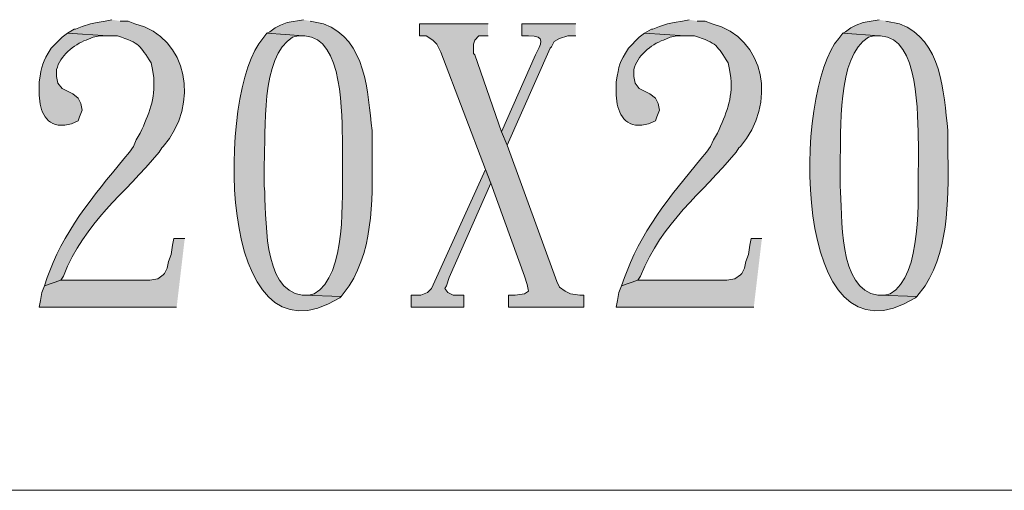
# Model space of a CAD drawing. Units: inches. Extents: x 5 to 205, y 3 to 294.
# Drawn here: x 118 to 134, y 236 to 243 of the extents above; entities that cross this region are included whole.
import ezdxf

# ---------------------------------------------------------------- set-up
doc = ezdxf.new("R2010")
doc.units = ezdxf.units.IN
doc.header["$MEASUREMENT"] = 0
doc.layers.add('圖層 1', color=7, linetype='Continuous')

# ---------------------------------------------------------------- blocks, each defined once
blk = doc.blocks.new('block 49')
at = {"layer": '圖層 1'}
h = blk.add_hatch(color=7, dxfattribs=at)
edge = h.paths.add_edge_path()
edge.add_spline(control_points=[(119.881, 243.224), (119.881, 243.224), (119.775, 243.203), (119.775, 243.203), (119.775, 243.203), (119.648, 243.182), (119.648, 243.182), (119.648, 243.182), (119.542, 243.161), (119.542, 243.161), (119.542, 243.161), (119.415, 243.118), (119.415, 243.118), (119.415, 243.118), (119.31, 243.076), (119.31, 243.076), (119.31, 243.076), (119.288, 243.076), (119.288, 243.076), (119.288, 243.076), (119.182, 243.012), (119.182, 243.012), (119.182, 243.012), (119.817, 242.97), (119.817, 242.97), (119.817, 242.97), (119.966, 242.97), (119.966, 242.97), (120.324, 242.858), (120.32, 242.816), (120.495, 242.547), (120.495, 242.547), (120.516, 242.441), (120.516, 242.441), (120.516, 242.441), (120.537, 242.314), (120.537, 242.314), (120.563, 241.973), (120.464, 241.751), (120.326, 241.446), (120.326, 241.446), (120.262, 241.34), (120.262, 241.34), (120.262, 241.34), (120.22, 241.234), (120.22, 241.234), (120.22, 241.234), (120.156, 241.15), (120.156, 241.15), (119.681, 240.571), (119.175, 239.996), (118.907, 239.287), (118.907, 239.287), (118.865, 239.181), (118.865, 239.181), (118.865, 239.181), (118.823, 239.054), (118.823, 239.054), (118.823, 239.054), (119.077, 239.139), (119.077, 239.139), (119.077, 239.139), (119.119, 239.202), (119.119, 239.202), (119.456, 240.063), (120.072, 240.479), (120.622, 241.15), (120.622, 241.15), (120.664, 241.213), (120.664, 241.213), (120.664, 241.213), (120.685, 241.234), (120.685, 241.234), (121.259, 241.901), (121.085, 242.941), (120.241, 243.161), (120.241, 243.161), (120.135, 243.203), (120.135, 243.203), (120.135, 243.203), (120.008, 243.203), (120.008, 243.203)], knot_values=[0, 0, 0, 0, 0.352778, 0.352778, 0.352778, 0.705556, 0.705556, 0.705556, 1.058334, 1.058334, 1.058334, 1.411112, 1.411112, 1.411112, 1.76389, 1.76389, 1.76389, 2.116668, 2.116668, 2.116668, 2.469446, 2.469446, 2.469446, 2.822224, 2.822224, 2.822224, 3.175002, 3.175002, 3.175002, 3.52778, 3.52778, 3.52778, 3.880558, 3.880558, 3.880558, 4.233336, 4.233336, 4.233336, 4.586114, 4.586114, 4.586114, 4.938892, 4.938892, 4.938892, 5.29167, 5.29167, 5.29167, 5.644448, 5.644448, 5.644448, 5.997226, 5.997226, 5.997226, 6.350004, 6.350004, 6.350004, 6.702782, 6.702782, 6.702782, 7.05556, 7.05556, 7.05556, 7.408338, 7.408338, 7.408338, 7.761116, 7.761116, 7.761116, 8.113894, 8.113894, 8.113894, 8.466672, 8.466672, 8.466672, 8.81945, 8.81945, 8.81945, 9.172228, 9.172228, 9.172228, 9.525006, 9.525006, 9.525006, 9.525006], degree=3, periodic=0)
edge.add_line((120.008, 243.203), (119.881, 243.224))
h = blk.add_hatch(color=7, dxfattribs=at)
edge = h.paths.add_edge_path()
edge.add_spline(control_points=[(122.887, 243.224), (122.887, 243.224), (122.633, 243.182), (122.633, 243.182), (122.633, 243.182), (122.527, 243.139), (122.527, 243.139), (122.527, 243.139), (122.442, 243.097), (122.442, 243.097), (122.442, 243.097), (122.357, 243.034), (122.357, 243.034), (122.357, 243.034), (122.315, 243.012), (122.315, 243.012), (122.315, 243.012), (122.887, 242.97), (122.887, 242.97), (122.887, 242.97), (122.908, 242.97), (122.908, 242.97), (123.519, 242.953), (123.488, 241.708), (123.501, 241.277), (123.501, 241.277), (123.501, 240.959), (123.501, 240.959), (123.49, 240.457), (123.573, 239.21), (123.056, 238.927), (123.056, 238.927), (122.971, 238.906), (122.971, 238.906), (122.971, 238.906), (122.887, 238.906), (122.887, 238.906), (122.887, 238.906), (123.479, 238.885), (123.479, 238.885), (123.479, 238.885), (123.606, 239.054), (123.606, 239.054), (124.012, 239.683), (123.965, 240.516), (123.966, 241.234), (123.966, 241.234), (123.966, 241.488), (123.966, 241.488), (123.891, 242.089), (123.88, 242.905), (123.204, 243.161), (123.204, 243.161), (122.992, 243.203), (122.992, 243.203)], knot_values=[0, 0, 0, 0, 0.352778, 0.352778, 0.352778, 0.705556, 0.705556, 0.705556, 1.058334, 1.058334, 1.058334, 1.411112, 1.411112, 1.411112, 1.76389, 1.76389, 1.76389, 2.116668, 2.116668, 2.116668, 2.469446, 2.469446, 2.469446, 2.822224, 2.822224, 2.822224, 3.175002, 3.175002, 3.175002, 3.52778, 3.52778, 3.52778, 3.880558, 3.880558, 3.880558, 4.233336, 4.233336, 4.233336, 4.586114, 4.586114, 4.586114, 4.938892, 4.938892, 4.938892, 5.29167, 5.29167, 5.29167, 5.644448, 5.644448, 5.644448, 5.997226, 5.997226, 5.997226, 6.350004, 6.350004, 6.350004, 6.350004], degree=3, periodic=0)
edge.add_line((122.992, 243.203), (122.887, 243.224))
for points in [[(125.786, 243.161), (124.707, 243.161), (124.707, 242.97), (124.813, 242.97), (124.919, 242.906), (124.982, 242.843), (125.046, 242.716), (125.744, 240.875), (125.829, 240.663), (126.358, 239.202), (126.4, 239.075), (126.422, 238.97), (126.358, 238.927), (126.21, 238.906), (126.104, 238.906), (126.104, 238.715), (127.289, 238.715), (127.289, 238.906), (127.226, 238.906), (127.078, 238.927), (126.993, 238.97), (126.908, 239.033), (126.866, 239.118), (126.083, 241.256), (125.998, 241.467), (125.575, 242.674), (125.554, 242.695), (125.554, 242.843), (125.575, 242.906), (125.638, 242.97), (125.786, 242.97)], [(125.744, 240.875), (124.898, 239.012), (124.834, 238.948), (124.728, 238.906), (124.58, 238.906), (124.58, 238.715), (125.406, 238.715), (125.406, 238.906), (125.236, 238.906), (125.151, 238.948), (125.109, 239.012), (125.13, 239.054), (125.173, 239.181), (125.829, 240.663)], [(121.024, 239.795), (120.855, 239.795), (120.833, 239.689), (120.812, 239.541), (120.77, 239.435), (120.749, 239.329), (120.707, 239.245), (120.685, 239.223), (120.601, 239.16), (120.474, 239.139), (119.077, 239.139), (118.823, 239.054), (118.78, 238.948), (118.759, 238.821), (118.738, 238.715), (120.897, 238.715)], [(130.083, 239.795), (129.914, 239.795), (129.893, 239.689), (129.872, 239.541), (129.829, 239.435), (129.808, 239.329), (129.766, 239.245), (129.745, 239.223), (129.66, 239.16), (129.533, 239.139), (128.136, 239.139), (127.882, 239.054), (127.84, 238.948), (127.819, 238.821), (127.797, 238.715), (129.956, 238.715)]]:
    blk.add_hatch(color=7, dxfattribs=at).paths.add_polyline_path(points)
h = blk.add_hatch(color=7, dxfattribs=at)
edge = h.paths.add_edge_path()
edge.add_spline(control_points=[(127.162, 243.161), (127.162, 243.161), (126.316, 243.161), (126.316, 243.161), (126.316, 243.161), (126.316, 242.97), (126.316, 242.97), (126.316, 242.97), (126.422, 242.97), (126.422, 242.97), (126.704, 242.975), (126.612, 242.838), (126.527, 242.674), (126.527, 242.674), (125.998, 241.467), (125.998, 241.467), (125.998, 241.467), (126.083, 241.256), (126.083, 241.256), (126.083, 241.256), (126.76, 242.779), (126.76, 242.779), (126.76, 242.779), (126.781, 242.801), (126.781, 242.801), (126.781, 242.801), (126.824, 242.885), (126.824, 242.885), (126.824, 242.885), (126.908, 242.928), (126.908, 242.928), (126.908, 242.928), (127.035, 242.97), (127.035, 242.97), (127.035, 242.97), (127.162, 242.97), (127.162, 242.97)], knot_values=[0, 0, 0, 0, 0.352778, 0.352778, 0.352778, 0.705556, 0.705556, 0.705556, 1.058334, 1.058334, 1.058334, 1.411112, 1.411112, 1.411112, 1.76389, 1.76389, 1.76389, 2.116668, 2.116668, 2.116668, 2.469446, 2.469446, 2.469446, 2.822224, 2.822224, 2.822224, 3.175002, 3.175002, 3.175002, 3.52778, 3.52778, 3.52778, 3.880558, 3.880558, 3.880558, 4.233336, 4.233336, 4.233336, 4.233336], degree=3, periodic=0)
edge.add_line((127.162, 242.97), (127.162, 243.161))
h = blk.add_hatch(color=7, dxfattribs=at)
edge = h.paths.add_edge_path()
edge.add_spline(control_points=[(128.94, 243.224), (128.94, 243.224), (128.835, 243.203), (128.835, 243.203), (128.835, 243.203), (128.707, 243.182), (128.707, 243.182), (128.707, 243.182), (128.602, 243.161), (128.602, 243.161), (128.602, 243.161), (128.475, 243.118), (128.475, 243.118), (128.475, 243.118), (128.369, 243.076), (128.369, 243.076), (128.369, 243.076), (128.348, 243.076), (128.348, 243.076), (128.348, 243.076), (128.242, 243.012), (128.242, 243.012), (128.242, 243.012), (128.877, 242.97), (128.877, 242.97), (128.877, 242.97), (129.025, 242.97), (129.025, 242.97), (129.383, 242.858), (129.379, 242.816), (129.554, 242.547), (129.554, 242.547), (129.575, 242.441), (129.575, 242.441), (129.575, 242.441), (129.597, 242.314), (129.597, 242.314), (129.622, 241.973), (129.523, 241.751), (129.385, 241.446), (129.385, 241.446), (129.321, 241.34), (129.321, 241.34), (129.321, 241.34), (129.279, 241.234), (129.279, 241.234), (129.279, 241.234), (129.216, 241.15), (129.216, 241.15), (128.74, 240.571), (128.234, 239.996), (127.967, 239.287), (127.967, 239.287), (127.924, 239.181), (127.924, 239.181), (127.924, 239.181), (127.882, 239.054), (127.882, 239.054), (127.882, 239.054), (128.136, 239.139), (128.136, 239.139), (128.136, 239.139), (128.178, 239.202), (128.178, 239.202), (128.516, 240.063), (129.131, 240.479), (129.681, 241.15), (129.681, 241.15), (129.723, 241.213), (129.723, 241.213), (129.723, 241.213), (129.745, 241.234), (129.745, 241.234), (130.319, 241.901), (130.144, 242.941), (129.3, 243.161), (129.3, 243.161), (129.194, 243.203), (129.194, 243.203), (129.194, 243.203), (129.067, 243.203), (129.067, 243.203)], knot_values=[0, 0, 0, 0, 0.352778, 0.352778, 0.352778, 0.705556, 0.705556, 0.705556, 1.058334, 1.058334, 1.058334, 1.411112, 1.411112, 1.411112, 1.76389, 1.76389, 1.76389, 2.116668, 2.116668, 2.116668, 2.469446, 2.469446, 2.469446, 2.822224, 2.822224, 2.822224, 3.175002, 3.175002, 3.175002, 3.52778, 3.52778, 3.52778, 3.880558, 3.880558, 3.880558, 4.233336, 4.233336, 4.233336, 4.586114, 4.586114, 4.586114, 4.938892, 4.938892, 4.938892, 5.29167, 5.29167, 5.29167, 5.644448, 5.644448, 5.644448, 5.997226, 5.997226, 5.997226, 6.350004, 6.350004, 6.350004, 6.702782, 6.702782, 6.702782, 7.05556, 7.05556, 7.05556, 7.408338, 7.408338, 7.408338, 7.761116, 7.761116, 7.761116, 8.113894, 8.113894, 8.113894, 8.466672, 8.466672, 8.466672, 8.81945, 8.81945, 8.81945, 9.172228, 9.172228, 9.172228, 9.525006, 9.525006, 9.525006, 9.525006], degree=3, periodic=0)
edge.add_line((129.067, 243.203), (128.94, 243.224))
h = blk.add_hatch(color=7, dxfattribs=at)
edge = h.paths.add_edge_path()
edge.add_spline(control_points=[(131.925, 243.224), (131.925, 243.224), (131.671, 243.182), (131.671, 243.182), (131.671, 243.182), (131.565, 243.139), (131.565, 243.139), (131.565, 243.139), (131.48, 243.097), (131.48, 243.097), (131.48, 243.097), (131.396, 243.034), (131.396, 243.034), (131.396, 243.034), (131.353, 243.012), (131.353, 243.012), (131.353, 243.012), (131.925, 242.97), (131.925, 242.97), (131.925, 242.97), (131.946, 242.97), (131.946, 242.97), (132.557, 242.953), (132.527, 241.708), (132.539, 241.277), (132.539, 241.277), (132.539, 240.959), (132.539, 240.959), (132.528, 240.457), (132.611, 239.21), (132.094, 238.927), (132.094, 238.927), (132.01, 238.906), (132.01, 238.906), (132.01, 238.906), (131.925, 238.906), (131.925, 238.906), (131.925, 238.906), (132.517, 238.885), (132.517, 238.885), (132.517, 238.885), (132.645, 239.054), (132.645, 239.054), (133.05, 239.683), (133.003, 240.516), (133.004, 241.234), (133.004, 241.234), (133.004, 241.488), (133.004, 241.488), (132.929, 242.089), (132.918, 242.905), (132.242, 243.161), (132.242, 243.161), (132.031, 243.203), (132.031, 243.203)], knot_values=[0, 0, 0, 0, 0.352778, 0.352778, 0.352778, 0.705556, 0.705556, 0.705556, 1.058334, 1.058334, 1.058334, 1.411112, 1.411112, 1.411112, 1.76389, 1.76389, 1.76389, 2.116668, 2.116668, 2.116668, 2.469446, 2.469446, 2.469446, 2.822224, 2.822224, 2.822224, 3.175002, 3.175002, 3.175002, 3.52778, 3.52778, 3.52778, 3.880558, 3.880558, 3.880558, 4.233336, 4.233336, 4.233336, 4.586114, 4.586114, 4.586114, 4.938892, 4.938892, 4.938892, 5.29167, 5.29167, 5.29167, 5.644448, 5.644448, 5.644448, 5.997226, 5.997226, 5.997226, 6.350004, 6.350004, 6.350004, 6.350004], degree=3, periodic=0)
edge.add_line((132.031, 243.203), (131.925, 243.224))
h = blk.add_hatch(color=7, dxfattribs=at)
edge = h.paths.add_edge_path()
edge.add_spline(control_points=[(119.182, 243.012), (119.182, 243.012), (119.098, 242.949), (119.098, 242.949), (119.098, 242.949), (118.929, 242.779), (118.929, 242.779), (118.783, 242.545), (118.785, 242.516), (118.738, 242.25), (118.738, 242.25), (118.738, 242.039), (118.738, 242.039), (118.752, 241.795), (118.845, 241.538), (119.14, 241.573), (119.14, 241.573), (119.246, 241.594), (119.246, 241.594), (119.246, 241.594), (119.352, 241.637), (119.352, 241.637), (119.352, 241.637), (119.373, 241.7), (119.373, 241.7), (119.373, 241.7), (119.415, 241.806), (119.415, 241.806), (119.415, 241.806), (119.394, 241.912), (119.394, 241.912), (119.394, 241.912), (119.352, 241.996), (119.352, 241.996), (119.352, 241.996), (119.267, 242.06), (119.267, 242.06), (119.267, 242.06), (119.098, 242.145), (119.098, 242.145), (119.098, 242.145), (119.034, 242.229), (119.034, 242.229), (119.034, 242.229), (119.013, 242.335), (119.013, 242.335), (119.013, 242.335), (119.013, 242.441), (119.013, 242.441), (119.064, 242.658), (119.28, 242.831), (119.479, 242.906), (119.479, 242.906), (119.585, 242.949), (119.585, 242.949), (119.585, 242.949), (119.691, 242.97), (119.691, 242.97), (119.691, 242.97), (119.817, 242.97), (119.817, 242.97)], knot_values=[0, 0, 0, 0, 0.352778, 0.352778, 0.352778, 0.705556, 0.705556, 0.705556, 1.058334, 1.058334, 1.058334, 1.411112, 1.411112, 1.411112, 1.76389, 1.76389, 1.76389, 2.116668, 2.116668, 2.116668, 2.469446, 2.469446, 2.469446, 2.822224, 2.822224, 2.822224, 3.175002, 3.175002, 3.175002, 3.52778, 3.52778, 3.52778, 3.880558, 3.880558, 3.880558, 4.233336, 4.233336, 4.233336, 4.586114, 4.586114, 4.586114, 4.938892, 4.938892, 4.938892, 5.29167, 5.29167, 5.29167, 5.644448, 5.644448, 5.644448, 5.997226, 5.997226, 5.997226, 6.350004, 6.350004, 6.350004, 6.702782, 6.702782, 6.702782, 7.05556, 7.05556, 7.05556, 7.05556], degree=3, periodic=0)
edge.add_line((119.817, 242.97), (119.182, 243.012))
h = blk.add_hatch(color=7, dxfattribs=at)
edge = h.paths.add_edge_path()
edge.add_spline(control_points=[(122.315, 243.012), (122.315, 243.012), (122.252, 242.928), (122.252, 242.928), (121.53, 242.144), (121.489, 237.656), (123.458, 238.864), (123.458, 238.864), (123.479, 238.885), (123.479, 238.885), (123.479, 238.885), (122.887, 238.906), (122.887, 238.906), (122.887, 238.906), (122.866, 238.906), (122.866, 238.906), (122.235, 238.986), (122.309, 240.156), (122.273, 240.62), (122.273, 240.62), (122.273, 240.959), (122.273, 240.959), (122.295, 241.47), (122.215, 242.649), (122.717, 242.949), (122.717, 242.949), (122.802, 242.97), (122.802, 242.97), (122.802, 242.97), (122.887, 242.97), (122.887, 242.97)], knot_values=[0, 0, 0, 0, 0.352778, 0.352778, 0.352778, 0.705556, 0.705556, 0.705556, 1.058334, 1.058334, 1.058334, 1.411112, 1.411112, 1.411112, 1.76389, 1.76389, 1.76389, 2.116668, 2.116668, 2.116668, 2.469446, 2.469446, 2.469446, 2.822224, 2.822224, 2.822224, 3.175002, 3.175002, 3.175002, 3.52778, 3.52778, 3.52778, 3.52778], degree=3, periodic=0)
edge.add_line((122.887, 242.97), (122.315, 243.012))
h = blk.add_hatch(color=7, dxfattribs=at)
edge = h.paths.add_edge_path()
edge.add_spline(control_points=[(128.242, 243.012), (128.242, 243.012), (128.157, 242.949), (128.157, 242.949), (128.157, 242.949), (127.988, 242.779), (127.988, 242.779), (127.842, 242.545), (127.844, 242.516), (127.797, 242.25), (127.797, 242.25), (127.797, 242.039), (127.797, 242.039), (127.811, 241.795), (127.904, 241.538), (128.2, 241.573), (128.2, 241.573), (128.305, 241.594), (128.305, 241.594), (128.305, 241.594), (128.411, 241.637), (128.411, 241.637), (128.411, 241.637), (128.432, 241.7), (128.432, 241.7), (128.432, 241.7), (128.475, 241.806), (128.475, 241.806), (128.475, 241.806), (128.454, 241.912), (128.454, 241.912), (128.454, 241.912), (128.411, 241.996), (128.411, 241.996), (128.411, 241.996), (128.326, 242.06), (128.326, 242.06), (128.326, 242.06), (128.157, 242.145), (128.157, 242.145), (128.157, 242.145), (128.094, 242.229), (128.094, 242.229), (128.094, 242.229), (128.073, 242.335), (128.073, 242.335), (128.073, 242.335), (128.073, 242.441), (128.073, 242.441), (128.124, 242.658), (128.339, 242.831), (128.538, 242.906), (128.538, 242.906), (128.644, 242.949), (128.644, 242.949), (128.644, 242.949), (128.75, 242.97), (128.75, 242.97), (128.75, 242.97), (128.877, 242.97), (128.877, 242.97)], knot_values=[0, 0, 0, 0, 0.352778, 0.352778, 0.352778, 0.705556, 0.705556, 0.705556, 1.058334, 1.058334, 1.058334, 1.411112, 1.411112, 1.411112, 1.76389, 1.76389, 1.76389, 2.116668, 2.116668, 2.116668, 2.469446, 2.469446, 2.469446, 2.822224, 2.822224, 2.822224, 3.175002, 3.175002, 3.175002, 3.52778, 3.52778, 3.52778, 3.880558, 3.880558, 3.880558, 4.233336, 4.233336, 4.233336, 4.586114, 4.586114, 4.586114, 4.938892, 4.938892, 4.938892, 5.29167, 5.29167, 5.29167, 5.644448, 5.644448, 5.644448, 5.997226, 5.997226, 5.997226, 6.350004, 6.350004, 6.350004, 6.702782, 6.702782, 6.702782, 7.05556, 7.05556, 7.05556, 7.05556], degree=3, periodic=0)
edge.add_line((128.877, 242.97), (128.242, 243.012))
h = blk.add_hatch(color=7, dxfattribs=at)
edge = h.paths.add_edge_path()
edge.add_spline(control_points=[(131.353, 243.012), (131.353, 243.012), (131.29, 242.928), (131.29, 242.928), (130.569, 242.144), (130.527, 237.656), (132.496, 238.864), (132.496, 238.864), (132.517, 238.885), (132.517, 238.885), (132.517, 238.885), (131.925, 238.906), (131.925, 238.906), (131.925, 238.906), (131.904, 238.906), (131.904, 238.906), (131.273, 238.986), (131.347, 240.156), (131.311, 240.62), (131.311, 240.62), (131.311, 240.959), (131.311, 240.959), (131.334, 241.47), (131.253, 242.649), (131.756, 242.949), (131.756, 242.949), (131.84, 242.97), (131.84, 242.97), (131.84, 242.97), (131.925, 242.97), (131.925, 242.97)], knot_values=[0, 0, 0, 0, 0.352778, 0.352778, 0.352778, 0.705556, 0.705556, 0.705556, 1.058334, 1.058334, 1.058334, 1.411112, 1.411112, 1.411112, 1.76389, 1.76389, 1.76389, 2.116668, 2.116668, 2.116668, 2.469446, 2.469446, 2.469446, 2.822224, 2.822224, 2.822224, 3.175002, 3.175002, 3.175002, 3.52778, 3.52778, 3.52778, 3.52778], degree=3, periodic=0)
edge.add_line((131.925, 242.97), (131.353, 243.012))
at = {"layer": '圖層 1', "lineweight": 0}
for points in [[(125.786, 243.161), (124.707, 243.161), (124.707, 242.97), (124.813, 242.97), (124.919, 242.906), (124.982, 242.843), (125.046, 242.716), (125.744, 240.875), (125.829, 240.663), (126.358, 239.202), (126.4, 239.075), (126.422, 238.97), (126.358, 238.927), (126.21, 238.906), (126.104, 238.906), (126.104, 238.715), (127.289, 238.715), (127.289, 238.906), (127.226, 238.906), (127.078, 238.927), (126.993, 238.97), (126.908, 239.033), (126.866, 239.118), (126.083, 241.256), (125.998, 241.467), (125.575, 242.674), (125.554, 242.695), (125.554, 242.843), (125.575, 242.906), (125.638, 242.97), (125.786, 242.97)], [(125.744, 240.875), (124.898, 239.012), (124.834, 238.948), (124.728, 238.906), (124.58, 238.906), (124.58, 238.715), (125.406, 238.715), (125.406, 238.906), (125.236, 238.906), (125.151, 238.948), (125.109, 239.012), (125.13, 239.054), (125.173, 239.181), (125.829, 240.663)], [(121.024, 239.795), (120.855, 239.795), (120.833, 239.689), (120.812, 239.541), (120.77, 239.435), (120.749, 239.329), (120.707, 239.245), (120.685, 239.223), (120.601, 239.16), (120.474, 239.139), (119.077, 239.139), (118.823, 239.054), (118.78, 238.948), (118.759, 238.821), (118.738, 238.715), (120.897, 238.715)], [(130.083, 239.795), (129.914, 239.795), (129.893, 239.689), (129.872, 239.541), (129.829, 239.435), (129.808, 239.329), (129.766, 239.245), (129.745, 239.223), (129.66, 239.16), (129.533, 239.139), (128.136, 239.139), (127.882, 239.054), (127.84, 238.948), (127.819, 238.821), (127.797, 238.715), (129.956, 238.715)]]:
    blk.add_lwpolyline(points, dxfattribs=at)
for points, knots in [([(119.881, 243.224), (119.881, 243.224), (119.775, 243.203), (119.775, 243.203), (119.775, 243.203), (119.648, 243.182), (119.648, 243.182), (119.648, 243.182), (119.542, 243.161), (119.542, 243.161), (119.542, 243.161), (119.415, 243.118), (119.415, 243.118), (119.415, 243.118), (119.31, 243.076), (119.31, 243.076), (119.31, 243.076), (119.288, 243.076), (119.288, 243.076), (119.288, 243.076), (119.182, 243.012), (119.182, 243.012), (119.182, 243.012), (119.817, 242.97), (119.817, 242.97), (119.817, 242.97), (119.966, 242.97), (119.966, 242.97), (120.324, 242.858), (120.32, 242.816), (120.495, 242.547), (120.495, 242.547), (120.516, 242.441), (120.516, 242.441), (120.516, 242.441), (120.537, 242.314), (120.537, 242.314), (120.563, 241.973), (120.464, 241.751), (120.326, 241.446), (120.326, 241.446), (120.262, 241.34), (120.262, 241.34), (120.262, 241.34), (120.22, 241.234), (120.22, 241.234), (120.22, 241.234), (120.156, 241.15), (120.156, 241.15), (119.681, 240.571), (119.175, 239.996), (118.907, 239.287), (118.907, 239.287), (118.865, 239.181), (118.865, 239.181), (118.865, 239.181), (118.823, 239.054), (118.823, 239.054), (118.823, 239.054), (119.077, 239.139), (119.077, 239.139), (119.077, 239.139), (119.119, 239.202), (119.119, 239.202), (119.456, 240.063), (120.072, 240.479), (120.622, 241.15), (120.622, 241.15), (120.664, 241.213), (120.664, 241.213), (120.664, 241.213), (120.685, 241.234), (120.685, 241.234), (121.259, 241.901), (121.085, 242.941), (120.241, 243.161), (120.241, 243.161), (120.135, 243.203), (120.135, 243.203), (120.135, 243.203), (120.008, 243.203), (120.008, 243.203)], [0, 0, 0, 0, 1, 1, 1, 2, 2, 2, 3, 3, 3, 4, 4, 4, 5, 5, 5, 6, 6, 6, 7, 7, 7, 8, 8, 8, 9, 9, 9, 10, 10, 10, 11, 11, 11, 12, 12, 12, 13, 13, 13, 14, 14, 14, 15, 15, 15, 16, 16, 16, 17, 17, 17, 18, 18, 18, 19, 19, 19, 20, 20, 20, 21, 21, 21, 22, 22, 22, 23, 23, 23, 24, 24, 24, 25, 25, 25, 26, 26, 26, 27, 27, 27, 27]), ([(122.887, 243.224), (122.887, 243.224), (122.633, 243.182), (122.633, 243.182), (122.633, 243.182), (122.527, 243.139), (122.527, 243.139), (122.527, 243.139), (122.442, 243.097), (122.442, 243.097), (122.442, 243.097), (122.357, 243.034), (122.357, 243.034), (122.357, 243.034), (122.315, 243.012), (122.315, 243.012), (122.315, 243.012), (122.887, 242.97), (122.887, 242.97), (122.887, 242.97), (122.908, 242.97), (122.908, 242.97), (123.519, 242.953), (123.488, 241.708), (123.501, 241.277), (123.501, 241.277), (123.501, 240.959), (123.501, 240.959), (123.49, 240.457), (123.573, 239.21), (123.056, 238.927), (123.056, 238.927), (122.971, 238.906), (122.971, 238.906), (122.971, 238.906), (122.887, 238.906), (122.887, 238.906), (122.887, 238.906), (123.479, 238.885), (123.479, 238.885), (123.479, 238.885), (123.606, 239.054), (123.606, 239.054), (124.012, 239.683), (123.965, 240.516), (123.966, 241.234), (123.966, 241.234), (123.966, 241.488), (123.966, 241.488), (123.891, 242.089), (123.88, 242.905), (123.204, 243.161), (123.204, 243.161), (122.992, 243.203), (122.992, 243.203)], [0, 0, 0, 0, 1, 1, 1, 2, 2, 2, 3, 3, 3, 4, 4, 4, 5, 5, 5, 6, 6, 6, 7, 7, 7, 8, 8, 8, 9, 9, 9, 10, 10, 10, 11, 11, 11, 12, 12, 12, 13, 13, 13, 14, 14, 14, 15, 15, 15, 16, 16, 16, 17, 17, 17, 18, 18, 18, 18]), ([(127.162, 243.161), (127.162, 243.161), (126.316, 243.161), (126.316, 243.161), (126.316, 243.161), (126.316, 242.97), (126.316, 242.97), (126.316, 242.97), (126.422, 242.97), (126.422, 242.97), (126.704, 242.975), (126.612, 242.838), (126.527, 242.674), (126.527, 242.674), (125.998, 241.467), (125.998, 241.467), (125.998, 241.467), (126.083, 241.256), (126.083, 241.256), (126.083, 241.256), (126.76, 242.779), (126.76, 242.779), (126.76, 242.779), (126.781, 242.801), (126.781, 242.801), (126.781, 242.801), (126.824, 242.885), (126.824, 242.885), (126.824, 242.885), (126.908, 242.928), (126.908, 242.928), (126.908, 242.928), (127.035, 242.97), (127.035, 242.97), (127.035, 242.97), (127.162, 242.97), (127.162, 242.97)], [0, 0, 0, 0, 1, 1, 1, 2, 2, 2, 3, 3, 3, 4, 4, 4, 5, 5, 5, 6, 6, 6, 7, 7, 7, 8, 8, 8, 9, 9, 9, 10, 10, 10, 11, 11, 11, 12, 12, 12, 12]), ([(128.94, 243.224), (128.94, 243.224), (128.835, 243.203), (128.835, 243.203), (128.835, 243.203), (128.707, 243.182), (128.707, 243.182), (128.707, 243.182), (128.602, 243.161), (128.602, 243.161), (128.602, 243.161), (128.475, 243.118), (128.475, 243.118), (128.475, 243.118), (128.369, 243.076), (128.369, 243.076), (128.369, 243.076), (128.348, 243.076), (128.348, 243.076), (128.348, 243.076), (128.242, 243.012), (128.242, 243.012), (128.242, 243.012), (128.877, 242.97), (128.877, 242.97), (128.877, 242.97), (129.025, 242.97), (129.025, 242.97), (129.383, 242.858), (129.379, 242.816), (129.554, 242.547), (129.554, 242.547), (129.575, 242.441), (129.575, 242.441), (129.575, 242.441), (129.597, 242.314), (129.597, 242.314), (129.622, 241.973), (129.523, 241.751), (129.385, 241.446), (129.385, 241.446), (129.321, 241.34), (129.321, 241.34), (129.321, 241.34), (129.279, 241.234), (129.279, 241.234), (129.279, 241.234), (129.216, 241.15), (129.216, 241.15), (128.74, 240.571), (128.234, 239.996), (127.967, 239.287), (127.967, 239.287), (127.924, 239.181), (127.924, 239.181), (127.924, 239.181), (127.882, 239.054), (127.882, 239.054), (127.882, 239.054), (128.136, 239.139), (128.136, 239.139), (128.136, 239.139), (128.178, 239.202), (128.178, 239.202), (128.516, 240.063), (129.131, 240.479), (129.681, 241.15), (129.681, 241.15), (129.723, 241.213), (129.723, 241.213), (129.723, 241.213), (129.745, 241.234), (129.745, 241.234), (130.319, 241.901), (130.144, 242.941), (129.3, 243.161), (129.3, 243.161), (129.194, 243.203), (129.194, 243.203), (129.194, 243.203), (129.067, 243.203), (129.067, 243.203)], [0, 0, 0, 0, 1, 1, 1, 2, 2, 2, 3, 3, 3, 4, 4, 4, 5, 5, 5, 6, 6, 6, 7, 7, 7, 8, 8, 8, 9, 9, 9, 10, 10, 10, 11, 11, 11, 12, 12, 12, 13, 13, 13, 14, 14, 14, 15, 15, 15, 16, 16, 16, 17, 17, 17, 18, 18, 18, 19, 19, 19, 20, 20, 20, 21, 21, 21, 22, 22, 22, 23, 23, 23, 24, 24, 24, 25, 25, 25, 26, 26, 26, 27, 27, 27, 27]), ([(131.925, 243.224), (131.925, 243.224), (131.671, 243.182), (131.671, 243.182), (131.671, 243.182), (131.565, 243.139), (131.565, 243.139), (131.565, 243.139), (131.48, 243.097), (131.48, 243.097), (131.48, 243.097), (131.396, 243.034), (131.396, 243.034), (131.396, 243.034), (131.353, 243.012), (131.353, 243.012), (131.353, 243.012), (131.925, 242.97), (131.925, 242.97), (131.925, 242.97), (131.946, 242.97), (131.946, 242.97), (132.557, 242.953), (132.527, 241.708), (132.539, 241.277), (132.539, 241.277), (132.539, 240.959), (132.539, 240.959), (132.528, 240.457), (132.611, 239.21), (132.094, 238.927), (132.094, 238.927), (132.01, 238.906), (132.01, 238.906), (132.01, 238.906), (131.925, 238.906), (131.925, 238.906), (131.925, 238.906), (132.517, 238.885), (132.517, 238.885), (132.517, 238.885), (132.645, 239.054), (132.645, 239.054), (133.05, 239.683), (133.003, 240.516), (133.004, 241.234), (133.004, 241.234), (133.004, 241.488), (133.004, 241.488), (132.929, 242.089), (132.918, 242.905), (132.242, 243.161), (132.242, 243.161), (132.031, 243.203), (132.031, 243.203)], [0, 0, 0, 0, 1, 1, 1, 2, 2, 2, 3, 3, 3, 4, 4, 4, 5, 5, 5, 6, 6, 6, 7, 7, 7, 8, 8, 8, 9, 9, 9, 10, 10, 10, 11, 11, 11, 12, 12, 12, 13, 13, 13, 14, 14, 14, 15, 15, 15, 16, 16, 16, 17, 17, 17, 18, 18, 18, 18]), ([(119.182, 243.012), (119.182, 243.012), (119.098, 242.949), (119.098, 242.949), (119.098, 242.949), (118.929, 242.779), (118.929, 242.779), (118.783, 242.545), (118.785, 242.516), (118.738, 242.25), (118.738, 242.25), (118.738, 242.039), (118.738, 242.039), (118.752, 241.795), (118.845, 241.538), (119.14, 241.573), (119.14, 241.573), (119.246, 241.594), (119.246, 241.594), (119.246, 241.594), (119.352, 241.637), (119.352, 241.637), (119.352, 241.637), (119.373, 241.7), (119.373, 241.7), (119.373, 241.7), (119.415, 241.806), (119.415, 241.806), (119.415, 241.806), (119.394, 241.912), (119.394, 241.912), (119.394, 241.912), (119.352, 241.996), (119.352, 241.996), (119.352, 241.996), (119.267, 242.06), (119.267, 242.06), (119.267, 242.06), (119.098, 242.145), (119.098, 242.145), (119.098, 242.145), (119.034, 242.229), (119.034, 242.229), (119.034, 242.229), (119.013, 242.335), (119.013, 242.335), (119.013, 242.335), (119.013, 242.441), (119.013, 242.441), (119.064, 242.658), (119.28, 242.831), (119.479, 242.906), (119.479, 242.906), (119.585, 242.949), (119.585, 242.949), (119.585, 242.949), (119.691, 242.97), (119.691, 242.97), (119.691, 242.97), (119.817, 242.97), (119.817, 242.97)], [0, 0, 0, 0, 1, 1, 1, 2, 2, 2, 3, 3, 3, 4, 4, 4, 5, 5, 5, 6, 6, 6, 7, 7, 7, 8, 8, 8, 9, 9, 9, 10, 10, 10, 11, 11, 11, 12, 12, 12, 13, 13, 13, 14, 14, 14, 15, 15, 15, 16, 16, 16, 17, 17, 17, 18, 18, 18, 19, 19, 19, 20, 20, 20, 20]), ([(122.315, 243.012), (122.315, 243.012), (122.252, 242.928), (122.252, 242.928), (121.53, 242.144), (121.489, 237.656), (123.458, 238.864), (123.458, 238.864), (123.479, 238.885), (123.479, 238.885), (123.479, 238.885), (122.887, 238.906), (122.887, 238.906), (122.887, 238.906), (122.866, 238.906), (122.866, 238.906), (122.235, 238.986), (122.309, 240.156), (122.273, 240.62), (122.273, 240.62), (122.273, 240.959), (122.273, 240.959), (122.295, 241.47), (122.215, 242.649), (122.717, 242.949), (122.717, 242.949), (122.802, 242.97), (122.802, 242.97), (122.802, 242.97), (122.887, 242.97), (122.887, 242.97)], [0, 0, 0, 0, 1, 1, 1, 2, 2, 2, 3, 3, 3, 4, 4, 4, 5, 5, 5, 6, 6, 6, 7, 7, 7, 8, 8, 8, 9, 9, 9, 10, 10, 10, 10]), ([(128.242, 243.012), (128.242, 243.012), (128.157, 242.949), (128.157, 242.949), (128.157, 242.949), (127.988, 242.779), (127.988, 242.779), (127.842, 242.545), (127.844, 242.516), (127.797, 242.25), (127.797, 242.25), (127.797, 242.039), (127.797, 242.039), (127.811, 241.795), (127.904, 241.538), (128.2, 241.573), (128.2, 241.573), (128.305, 241.594), (128.305, 241.594), (128.305, 241.594), (128.411, 241.637), (128.411, 241.637), (128.411, 241.637), (128.432, 241.7), (128.432, 241.7), (128.432, 241.7), (128.475, 241.806), (128.475, 241.806), (128.475, 241.806), (128.454, 241.912), (128.454, 241.912), (128.454, 241.912), (128.411, 241.996), (128.411, 241.996), (128.411, 241.996), (128.326, 242.06), (128.326, 242.06), (128.326, 242.06), (128.157, 242.145), (128.157, 242.145), (128.157, 242.145), (128.094, 242.229), (128.094, 242.229), (128.094, 242.229), (128.073, 242.335), (128.073, 242.335), (128.073, 242.335), (128.073, 242.441), (128.073, 242.441), (128.124, 242.658), (128.339, 242.831), (128.538, 242.906), (128.538, 242.906), (128.644, 242.949), (128.644, 242.949), (128.644, 242.949), (128.75, 242.97), (128.75, 242.97), (128.75, 242.97), (128.877, 242.97), (128.877, 242.97)], [0, 0, 0, 0, 1, 1, 1, 2, 2, 2, 3, 3, 3, 4, 4, 4, 5, 5, 5, 6, 6, 6, 7, 7, 7, 8, 8, 8, 9, 9, 9, 10, 10, 10, 11, 11, 11, 12, 12, 12, 13, 13, 13, 14, 14, 14, 15, 15, 15, 16, 16, 16, 17, 17, 17, 18, 18, 18, 19, 19, 19, 20, 20, 20, 20]), ([(131.353, 243.012), (131.353, 243.012), (131.29, 242.928), (131.29, 242.928), (130.569, 242.144), (130.527, 237.656), (132.496, 238.864), (132.496, 238.864), (132.517, 238.885), (132.517, 238.885), (132.517, 238.885), (131.925, 238.906), (131.925, 238.906), (131.925, 238.906), (131.904, 238.906), (131.904, 238.906), (131.273, 238.986), (131.347, 240.156), (131.311, 240.62), (131.311, 240.62), (131.311, 240.959), (131.311, 240.959), (131.334, 241.47), (131.253, 242.649), (131.756, 242.949), (131.756, 242.949), (131.84, 242.97), (131.84, 242.97), (131.84, 242.97), (131.925, 242.97), (131.925, 242.97)], [0, 0, 0, 0, 1, 1, 1, 2, 2, 2, 3, 3, 3, 4, 4, 4, 5, 5, 5, 6, 6, 6, 7, 7, 7, 8, 8, 8, 9, 9, 9, 10, 10, 10, 10])]:
    blk.add_open_spline(points, degree=3, knots=knots, dxfattribs=at)

msp = doc.modelspace()

# ---------------------------------------------------------------- linework, layer by layer
at = {"layer": '圖層 1', "color": 7, "lineweight": 5}
msp.add_lwpolyline([(6.498, 235.846), (203.496, 235.846)], dxfattribs=at)

# ---------------------------------------------------------------- block references
at = {"layer": '圖層 1'}
msp.add_blockref('block 49', (0, 0), dxfattribs=at)

doc.saveas('drawing.dxf')
